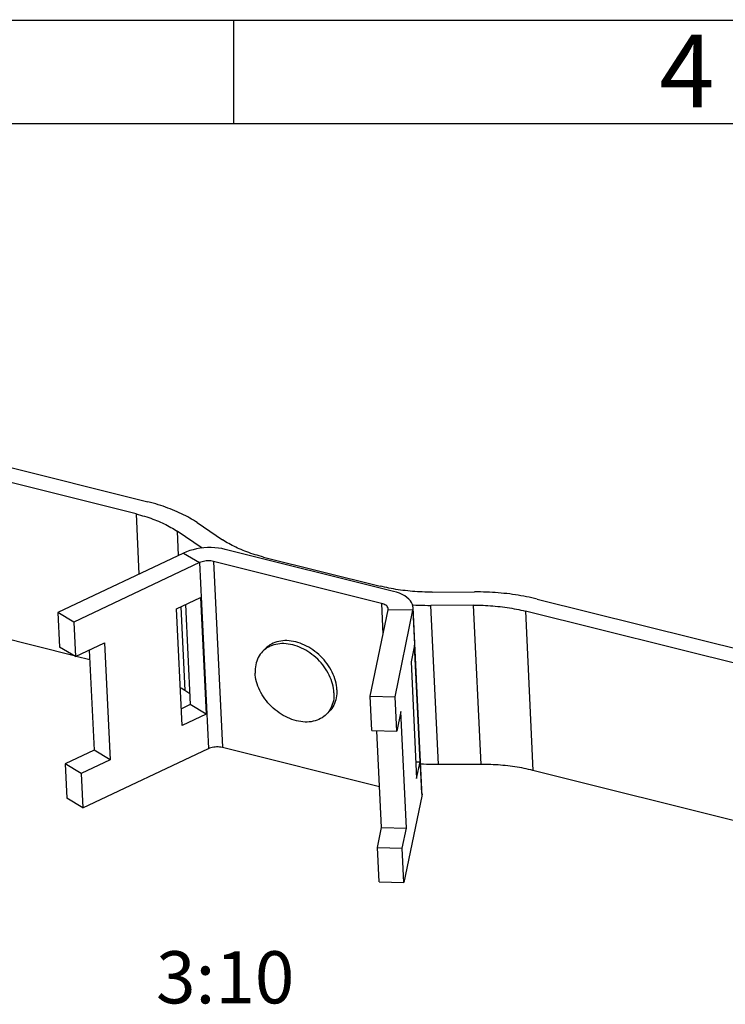
# Model space of a CAD drawing. Units: millimetres. Extents: x 0 to 210, y 0 to 297.
# Drawn here: x 143 to 177, y 250 to 297 of the extents above; entities that cross this region are included whole.
import ezdxf

# ---------------------------------------------------------------- set-up
doc = ezdxf.new("R2010")
doc.units = ezdxf.units.MM
doc.header["$LTSCALE"] = 19.36
for name, color, linetype in [('M-GEOS-MSS_DXF_FORMAT', 7, 'CONTINUOUS'), ('M-GEOS-MSS_DXF_TEXT', 7, 'CONTINUOUS'), ('NIETE_DXF_CONTINUOUS_LINE', 7, 'CONTINUOUS'), ('SCHELLENBEFEDXF_CONTINUOUS_LINE', 7, 'CONTINUOUS')]:
    doc.layers.add(name, color=color, linetype=linetype)
doc.styles.get("Standard").update_dxf_attribs({"font": 'txt', "width": 0.7})
doc.styles.add('TEXTSTYLE_6', font='txt', dxfattribs={"width": 0.571429})

msp = doc.modelspace()

# ---------------------------------------------------------------- linework, layer by layer
at = {"layer": 'M-GEOS-MSS_DXF_FORMAT', "color": 2, "linetype": 'CONTINUOUS'}
msp.add_line((210, 297), (0, 297), dxfattribs=at)
at = {"layer": 'M-GEOS-MSS_DXF_FORMAT', "color": 7, "linetype": 'CONTINUOUS'}
for p, q in [((153.45596, 297.03559), (153.45596, 292.03559)), ((205, 292.03999), (20, 292.03999))]:
    msp.add_line(p, q, dxfattribs=at)
at = {"layer": 'NIETE_DXF_CONTINUOUS_LINE', "color": 7, "linetype": 'CONTINUOUS'}
for p, q in [((154.84848, 266.74331), (154.99043, 266.88777)), ((157.90854, 263.73663), (158.05049, 263.88109))]:
    msp.add_line(p, q, dxfattribs=at)
for points in [[(158.40816, 264.91277), (158.40032, 265.01555), (158.38657, 265.11949), (158.36695, 265.22426), (158.34151, 265.32954), (158.31035, 265.43499), (158.27356, 265.54028), (158.23124, 265.64508), (158.18355, 265.74906), (158.13062, 265.85189), (158.07263, 265.95325), (158.00976, 266.05282), (157.94219, 266.15029), (157.87016, 266.24535), (157.79388, 266.3377), (157.71359, 266.42705), (157.62954, 266.51312), (157.54201, 266.59564), (157.45126, 266.67435), (157.35759, 266.749), (157.26128, 266.81935), (157.16264, 266.88519), (157.06198, 266.94631), (156.95961, 267.00252), (156.85587, 267.05363), (156.75107, 267.0995), (156.64554, 267.13996), (156.53962, 267.1749), (156.43364, 267.20421), (156.32793, 267.2278), (156.22283, 267.24558), (156.11866, 267.25751), (156.01576, 267.26354), (155.91445, 267.26366), (155.81504, 267.25787), (155.71785, 267.24619), (155.62319, 267.22864), (155.53135, 267.2053), (155.44263, 267.17622), (155.35729, 267.14151), (155.27561, 267.10127), (155.19786, 267.05563), (155.12426, 267.00473), (155.05505, 266.94873), (154.99043, 266.88777)], [(154.84848, 266.74331), (154.78874, 266.67768), (154.73395, 266.60751), (154.68436, 266.53303), (154.64008, 266.45449), (154.60128, 266.37212), (154.56806, 266.28619), (154.54055, 266.19697), (154.51882, 266.10474), (154.50294, 266.00978), (154.49296, 265.91241), (154.48892, 265.81307), (154.49081, 265.71162)], [(158.26622, 264.76831), (158.25835, 264.87125), (158.24463, 264.97502), (158.22499, 265.0798), (158.19957, 265.18507), (158.1684, 265.29052), (158.13161, 265.39581), (158.08929, 265.50061), (158.0416, 265.60459), (157.98867, 265.70742), (157.93069, 265.80878), (157.8678, 265.90835), (157.80025, 266.00582), (157.72821, 266.10088), (157.65193, 266.19323), (157.57164, 266.28258), (157.4876, 266.36865), (157.40006, 266.45117), (157.30932, 266.52988), (157.21564, 266.60453), (157.11933, 266.67489), (157.02069, 266.74072), (156.92003, 266.80185), (156.81767, 266.85805), (156.71392, 266.90917), (156.60912, 266.95502), (156.50359, 266.9955), (156.39767, 267.03043), (156.29169, 267.05975), (156.18598, 267.08332), (156.08088, 267.10111), (155.97672, 267.11303), (155.87381, 267.11907), (155.7725, 267.11919), (155.67309, 267.11341), (155.57591, 267.10171), (155.48124, 267.08418), (155.38941, 267.06082), (155.30068, 267.03176), (155.21535, 266.99704), (155.13367, 266.9568), (155.05591, 266.91115), (154.98231, 266.86026), (154.91311, 266.80425), (154.84848, 266.74331)], [(157.90854, 263.73663), (157.84391, 263.67568), (157.77471, 263.61967), (157.70111, 263.56878), (157.62335, 263.52313), (157.54167, 263.48289), (157.45634, 263.44818), (157.36761, 263.41911), (157.27578, 263.39575), (157.18111, 263.37822), (157.08393, 263.36653), (156.98452, 263.36074), (156.88321, 263.36086), (156.78031, 263.3669), (156.67614, 263.37882), (156.57104, 263.39661), (156.46533, 263.42018), (156.35935, 263.4495), (156.25343, 263.48444), (156.1479, 263.52491), (156.0431, 263.57076), (155.93936, 263.62188), (155.83699, 263.67808), (155.73633, 263.73921), (155.63769, 263.80504), (155.54138, 263.87541), (155.4477, 263.95005), (155.35696, 264.02876), (155.26943, 264.11128), (155.18539, 264.19735), (155.10509, 264.2867), (155.02882, 264.37905), (154.95678, 264.47411), (154.88922, 264.57158), (154.82634, 264.67115), (154.76835, 264.77251), (154.71542, 264.87534), (154.66773, 264.97932), (154.62541, 265.08412), (154.58862, 265.18941), (154.55745, 265.29486), (154.53203, 265.40014), (154.5124, 265.50491), (154.49867, 265.60868), (154.49081, 265.71162)], [(158.40816, 264.91277), (158.41006, 264.81148), (158.40601, 264.71199), (158.39603, 264.61461), (158.38015, 264.51966), (158.35842, 264.42743), (158.33091, 264.33821), (158.29769, 264.25228), (158.25889, 264.16991), (158.21462, 264.09136), (158.16501, 264.01689), (158.11024, 263.94671), (158.05049, 263.88109)], [(158.26622, 264.76831), (158.26811, 264.66686), (158.26407, 264.56752), (158.25408, 264.47015), (158.23821, 264.37519), (158.21647, 264.28296), (158.18896, 264.19374), (158.15574, 264.10781), (158.11694, 264.02544), (158.07266, 263.9469), (158.02307, 263.87242), (157.96828, 263.80225), (157.90854, 263.73663)]]:
    msp.add_lwpolyline(points, dxfattribs=at)
at = {"layer": 'SCHELLENBEFEDXF_CONTINUOUS_LINE', "color": 7, "linetype": 'CONTINUOUS'}
for p, q in [((122.18602, 280.70429), (149.35428, 273.91608)), ((148.78649, 273.33821), (121.61823, 280.12643)), ((151.71422, 272.92128), (152.9314, 272.10038)), ((145.82215, 266.53445), (121.98251, 272.49098)), ((151.94889, 271.70275), (150.75311, 272.50922)), ((151.06107, 271.46388), (145.04119, 268.61116)), ((161.11489, 269.62702), (153.06244, 271.63899)), ((154.89802, 271.27139), (160.4756, 269.87779)), ((162.9749, 269.59093), (165.00743, 269.59986)), ((168.00659, 269.25564), (195.17485, 262.46742)), ((151.15189, 268.99083), (151.38057, 264.19762)), ((161.19679, 264.57454), (162.051, 268.71795)), ((162.48616, 259.93798), (162.06117, 268.846)), ((164.9395, 268.96463), (162.90697, 268.95569)), ((194.60706, 261.88955), (167.4388, 268.67777)), ((145.04119, 268.61116), (145.12011, 266.95681)), ((145.80765, 268.15004), (145.04119, 268.61116)), ((145.88658, 266.49569), (145.12011, 266.95681)), ((146.54165, 266.80611), (146.77033, 262.0129)), ((162.12615, 267.04532), (161.96261, 266.25203)), ((162.39329, 261.446), (162.12615, 267.04532)), ((146.56344, 266.34923), (145.91789, 266.51053)), ((161.96261, 266.25203), (162.22975, 260.6527)), ((151.35599, 264.71286), (151.11739, 264.87377)), ((160.00494, 264.60272), (161.19679, 264.57454)), ((161.27572, 262.9202), (161.19679, 264.57454)), ((151.38057, 264.19762), (150.95601, 263.99643)), ((152.14703, 263.7365), (151.38057, 264.19762)), ((161.47198, 263.87215), (161.27572, 262.9202)), ((161.73911, 258.27282), (161.47198, 263.87215)), ((160.08386, 262.94838), (161.27572, 262.9202)), ((146.77033, 262.0129), (145.38725, 261.35749)), ((147.53679, 261.55178), (146.77033, 262.0129)), ((145.38725, 261.35749), (145.46618, 259.70314)), ((146.15372, 260.89636), (145.38725, 261.35749)), ((162.19167, 261.45076), (162.39329, 261.446)), ((162.22975, 260.6527), (162.39329, 261.446)), ((165.30379, 261.32918), (163.27125, 261.32025)), ((194.97135, 254.25411), (167.80308, 261.04233)), ((146.23265, 259.24202), (145.46618, 259.70314)), ((162.47599, 259.80994), (161.62179, 255.66653)), ((160.54726, 258.301), (161.73911, 258.27282)), ((161.54286, 257.32087), (161.73911, 258.27282)), ((160.351, 257.34905), (161.54286, 257.32087)), ((161.62179, 255.66653), (161.54286, 257.32087)), ((160.42993, 255.6947), (161.62179, 255.66653))]:
    msp.add_line(p, q, dxfattribs=at)
at = {"layer": 'SCHELLENBEFEDXF_CONTINUOUS_LINE', "color": 9, "linetype": 'CONTINUOUS'}
for p, q in [((148.78649, 273.33821), (148.92423, 270.45127)), ((150.75311, 272.50922), (150.80869, 271.34428)), ((151.06107, 271.46388), (151.82753, 271.00276)), ((151.82753, 271.00276), (152.25253, 262.09474)), ((152.49466, 271.06113), (152.91965, 262.15311)), ((150.92608, 268.88382), (151.11739, 264.87377)), ((160.5471, 269.04916), (160.61748, 267.57396)), ((162.051, 268.71795), (160.85914, 268.74613)), ((162.051, 268.71795), (162.47599, 259.80994)), ((163.27125, 261.32025), (162.90697, 268.95569)), ((164.9395, 268.96463), (165.30379, 261.32918)), ((167.4388, 268.67777), (167.80308, 261.04233))]:
    msp.add_line(p, q, dxfattribs=at)
at = {"layer": 'SCHELLENBEFEDXF_CONTINUOUS_LINE', "color": 3, "linetype": 'CONTINUOUS'}
for p, q in [((151.82753, 271.00276), (145.80765, 268.15004)), ((160.5471, 269.04916), (152.49466, 271.06113)), ((150.72733, 268.78964), (151.87989, 269.33582)), ((151.87989, 269.33582), (152.14703, 263.7365)), ((150.99447, 263.19032), (150.72733, 268.78964)), ((160.00494, 264.60272), (160.85914, 268.74613)), ((145.80765, 268.15004), (145.88658, 266.49569)), ((145.88658, 266.49569), (147.26965, 267.1511)), ((147.26965, 267.1511), (147.53679, 261.55178)), ((160.08386, 262.94838), (160.00494, 264.60272)), ((152.14703, 263.7365), (150.99447, 263.19032)), ((160.54726, 258.301), (160.32581, 262.94266)), ((146.23265, 259.24202), (152.25253, 262.09474)), ((152.91965, 262.15311), (160.45328, 260.27077)), ((147.53679, 261.55178), (146.15372, 260.89636)), ((146.15372, 260.89636), (146.23265, 259.24202)), ((160.351, 257.34905), (160.54726, 258.301)), ((160.42993, 255.6947), (160.351, 257.34905))]:
    msp.add_line(p, q, dxfattribs=at)
at = {"layer": 'SCHELLENBEFEDXF_CONTINUOUS_LINE', "color": 7, "linetype": 'CONTINUOUS'}
for points in [[(151.71422, 272.92128), (151.62771, 272.97838), (151.539, 273.03445), (151.44806, 273.08952), (151.35496, 273.14355), (151.25973, 273.19651), (151.1624, 273.2484), (151.06303, 273.29918), (150.96163, 273.34884), (150.85826, 273.39735), (150.75296, 273.44471), (150.64577, 273.49088), (150.53672, 273.53586), (150.42587, 273.57962), (150.31325, 273.62215), (150.19892, 273.66343), (150.08291, 273.70344), (149.96527, 273.74217), (149.84605, 273.7796), (149.72529, 273.81572), (149.60304, 273.85052), (149.47938, 273.88397), (149.35428, 273.91608)], [(148.78649, 273.33821), (148.89074, 273.31145), (148.9938, 273.28358), (149.09567, 273.25458), (149.1963, 273.22448), (149.29565, 273.19329), (149.39368, 273.16101), (149.49036, 273.12767), (149.58564, 273.09327), (149.67949, 273.05783), (149.77186, 273.02136), (149.86273, 272.98388), (149.95206, 272.9454), (150.03981, 272.90594), (150.12595, 272.86551), (150.21045, 272.82413), (150.29326, 272.78181), (150.37437, 272.73857), (150.45373, 272.69444), (150.53131, 272.64941), (150.60709, 272.60352), (150.68102, 272.55679), (150.75311, 272.50922)], [(154.89802, 271.27139), (154.79377, 271.29815), (154.69072, 271.32602), (154.58885, 271.35502), (154.48822, 271.38512), (154.38886, 271.41631), (154.29083, 271.44859), (154.19416, 271.48193), (154.09887, 271.51633), (154.00503, 271.55177), (153.91265, 271.58824), (153.82178, 271.62572), (153.73245, 271.6642), (153.6447, 271.70366), (153.55856, 271.74409), (153.47407, 271.78547), (153.39125, 271.82779), (153.31015, 271.87103), (153.23079, 271.91516), (153.1532, 271.96019), (153.07742, 272.00608), (153.00349, 272.05281), (152.9314, 272.10038)], [(153.06244, 271.63899), (152.90104, 271.67396), (152.73454, 271.69987), (152.56207, 271.71681), (152.3862, 271.72457), (152.2086, 271.72297), (152.03103, 271.71213), (151.85522, 271.69205), (151.68286, 271.66303), (151.5157, 271.62525), (151.35528, 271.57919), (151.204, 271.52547), (151.06107, 271.46388)], [(162.9749, 269.59093), (162.85616, 269.59104), (162.73765, 269.59239), (162.61934, 269.59499), (162.5013, 269.59885), (162.38359, 269.60395), (162.26624, 269.6103), (162.1493, 269.61789), (162.03283, 269.62672), (161.91685, 269.63679), (161.80143, 269.64809), (161.68661, 269.66062), (161.57242, 269.67438), (161.45893, 269.68935), (161.34616, 269.70553), (161.23417, 269.72292), (161.123, 269.74151), (161.01269, 269.76129), (160.90329, 269.78226), (160.79483, 269.8044), (160.68737, 269.82771), (160.58097, 269.85217), (160.4756, 269.87779)], [(162.06113, 268.846), (162.0547, 268.90585), (162.03019, 268.99812), (161.98854, 269.08807), (161.9299, 269.1748), (161.8551, 269.25751), (161.76461, 269.33532), (161.65957, 269.40755), (161.54077, 269.4734), (161.40958, 269.53234), (161.26782, 269.58345), (161.11489, 269.62702)], [(168.00659, 269.25564), (167.88015, 269.28638), (167.75246, 269.31573), (167.62351, 269.3437), (167.49337, 269.37027), (167.36208, 269.39543), (167.22971, 269.41917), (167.09631, 269.44147), (166.96192, 269.46234), (166.8266, 269.48176), (166.6904, 269.49973), (166.55338, 269.51623), (166.41559, 269.53127), (166.27708, 269.54483), (166.13792, 269.55692), (165.99815, 269.56751), (165.85782, 269.57662), (165.71701, 269.58424), (165.57575, 269.59036), (165.43411, 269.59499), (165.29213, 269.59812), (165.14992, 269.59974), (165.00743, 269.59986)], [(162.03492, 268.98034), (162.05658, 268.97893), (162.1974, 268.97132), (162.33865, 268.96519), (162.4803, 268.96057), (162.62227, 268.95744), (162.76448, 268.95582), (162.90697, 268.95569)], [(162.051, 268.71795), (162.06158, 268.81261), (162.06113, 268.846)], [(164.9395, 268.96463), (165.05824, 268.96452), (165.17676, 268.96317), (165.29507, 268.96056), (165.4131, 268.95671), (165.53082, 268.95161), (165.64817, 268.94526), (165.7651, 268.93767), (165.88158, 268.92884), (165.99755, 268.91877), (166.11297, 268.90746), (166.22779, 268.89493), (166.34198, 268.88118), (166.45548, 268.86621), (166.56824, 268.85002), (166.68023, 268.83263), (166.79141, 268.81404), (166.90171, 268.79426), (167.01112, 268.7733), (167.11957, 268.75116), (167.22703, 268.72785), (167.33343, 268.70339), (167.4388, 268.67777)], [(151.11739, 264.87377), (151.0453, 264.92135), (150.97137, 264.96808), (150.90782, 265.00656)], [(163.27125, 261.32025), (163.12876, 261.32037), (162.98655, 261.322), (162.84458, 261.32512), (162.70294, 261.32975), (162.56168, 261.33587), (162.42086, 261.34349), (162.4191, 261.3436)], [(167.80308, 261.04233), (167.69772, 261.06794), (167.59131, 261.09241), (167.48385, 261.11571), (167.3754, 261.13785), (167.266, 261.15882), (167.15569, 261.1786), (167.04452, 261.19719), (166.93252, 261.21458), (166.81976, 261.23076), (166.70626, 261.24574), (166.59208, 261.25949), (166.47725, 261.27202), (166.36183, 261.28332), (166.24586, 261.29339), (166.12938, 261.30222), (166.01245, 261.30981), (165.8951, 261.31616), (165.77738, 261.32126), (165.65935, 261.32512), (165.54104, 261.32772), (165.42253, 261.32908), (165.30379, 261.32918)], [(162.48613, 259.93798), (162.48658, 259.9046), (162.47599, 259.80994)]]:
    msp.add_lwpolyline(points, dxfattribs=at)
at = {"layer": 'SCHELLENBEFEDXF_CONTINUOUS_LINE', "color": 3, "linetype": 'CONTINUOUS'}
for points in [[(152.49466, 271.06113), (152.42959, 271.07478), (152.36246, 271.08406), (152.29284, 271.08898), (152.22205, 271.08949), (152.15086, 271.08547), (152.0805, 271.0771), (152.01223, 271.06443), (151.94675, 271.04768), (151.88533, 271.02716), (151.82753, 271.00276)], [(160.86248, 268.78881), (160.8578, 268.82118), (160.84455, 268.8576), (160.82319, 268.89266), (160.79378, 268.92596), (160.75699, 268.95696), (160.7133, 268.98506), (160.66336, 269.01001), (160.60806, 269.03132), (160.5471, 269.04916)], [(160.85914, 268.74613), (160.86263, 268.7841), (160.86248, 268.78881)], [(152.25253, 262.09474), (152.31032, 262.11914), (152.37175, 262.13966), (152.43722, 262.15641), (152.50549, 262.16908), (152.57585, 262.17745), (152.64705, 262.18147), (152.71784, 262.18096), (152.78746, 262.17604), (152.85458, 262.16676), (152.91965, 262.15311)]]:
    msp.add_lwpolyline(points, dxfattribs=at)

# ---------------------------------------------------------------- texts
at = {"layer": 'M-GEOS-MSS_DXF_FORMAT', "color": 5, "linetype": 'CONTINUOUS', "insert": (173.85467, 296.32183), "char_height": 3.493164, "width": 4.1169433, "attachment_point": 1, "line_spacing_factor": 0.9, "style": 'TEXTSTYLE_6'}
msp.add_mtext('\\Q0.000018724;4', dxfattribs=at)
at = {"layer": 'M-GEOS-MSS_DXF_TEXT', "color": 5, "linetype": 'CONTINUOUS', "insert": (156.36904, 252.37135), "char_height": 2.5, "width": 9.1071429, "attachment_point": 3, "line_spacing_factor": 0.9}
msp.add_mtext('3:10', dxfattribs=at)

doc.saveas('drawing.dxf')
